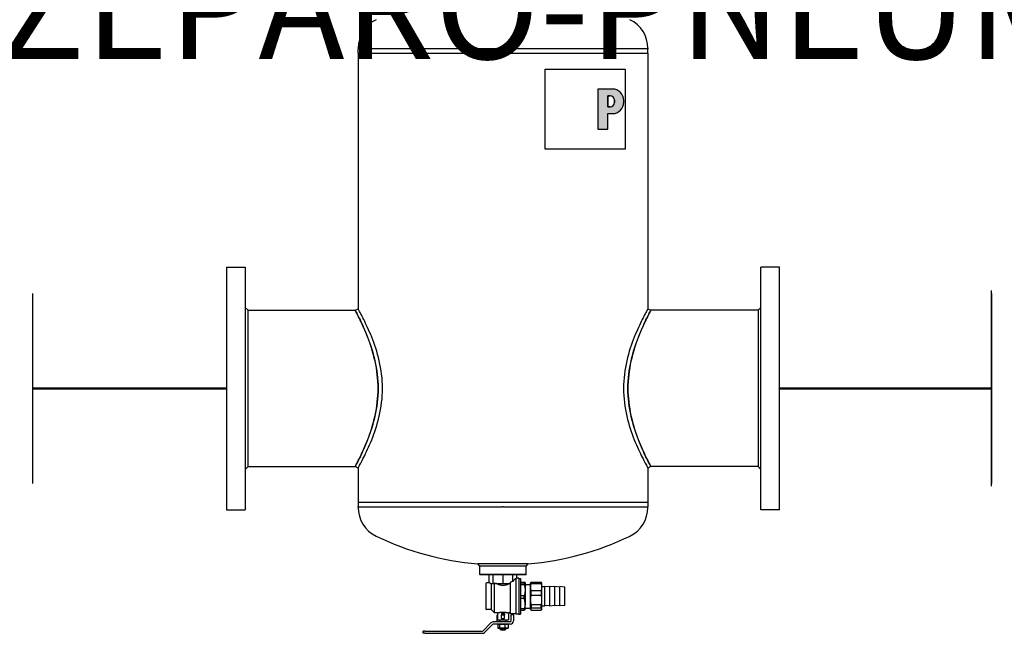
# Model space of a CAD drawing. Units: millimetres. Extents: x -17627499 to 15207, y 19502 to 57101224.
# Drawn here: x 4387 to 4765, y 25368 to 25604 of the extents above; entities that cross this region are included whole.
import ezdxf

# ---------------------------------------------------------------- set-up
doc = ezdxf.new("R2010")
doc.units = ezdxf.units.MM
doc.linetypes.add('DASHDOT', pattern=[1, 0.5, -0.25, 0, -0.25])
doc.layers.add('2DH_PLS_Z', color=240, linetype='Continuous', lineweight=50)
doc.layers.add('2DR_PLS_SYGN', color=146, linetype='DASHDOT', lineweight=18)
doc.layers.add('2DH_SYM', color=41, linetype='Continuous')
doc.styles.add('CP_TXT', font='ROMANS.SHX')

msp = doc.modelspace()

# ---------------------------------------------------------------- hatches: boundary and pattern name
at = {"layer": '2DH_SYM'}
h = msp.add_hatch(color=256, dxfattribs=at)
edge = h.paths.add_edge_path(flags=16)
edge.add_line((4613.74, 25575.14), (4612.87, 25575.14))
edge.add_line((4612.87, 25575.14), (4612.87, 25570.85))
edge.add_line((4612.87, 25570.85), (4613.74, 25570.85))
edge.add_arc((4613.74, 25572.5), 1.65, 270, 360)
edge.add_line((4615.38, 25572.5), (4615.38, 25573.49))
edge.add_arc((4613.74, 25573.49), 1.65, 0, 90)
edge = h.paths.add_edge_path()
edge.add_line((4609.03, 25577.71), (4609.03, 25562.27))
edge.add_line((4609.03, 25562.27), (4612.87, 25562.27))
edge.add_line((4612.87, 25562.27), (4612.87, 25568.28))
edge.add_line((4612.87, 25568.28), (4614.6, 25568.28))
edge.add_arc((4614.6, 25572.67), 4.39, 270, 360)
edge.add_line((4618.99, 25572.67), (4618.99, 25573.32))
edge.add_arc((4614.6, 25573.32), 4.39, 0, 90)
edge.add_line((4614.6, 25577.71), (4609.03, 25577.71))

# ---------------------------------------------------------------- linework, layer by layer
at = {"layer": '2DH_PLS_Z'}
for points in [[(4391.55, 25462.57), (4466.17, 25462.57)], [(4678.83, 25462.57), (4678.83, 25462.57), (4678.83, 25462.57), (4678.83, 25462.57), (4760.37, 25462.57)]]:
    msp.add_lwpolyline(points, dxfattribs=at)
at = {"layer": '2DH_SYM'}
for p, q in [((4516.74, 25593.42), (4516.74, 25593.18)), ((4572.35, 25593.18), (4516.74, 25593.18)), ((4516.74, 25591.53), (4516.74, 25593.18)), ((4516.74, 25591.53), (4572.35, 25591.53)), ((4516.74, 25591.53), (4516.74, 25493.22)), ((4516.74, 25591.53), (4572.35, 25591.53)), ((4572.35, 25593.18), (4572.36, 25593.18)), ((4572.36, 25591.53), (4572.35, 25591.53)), ((4572.36, 25591.53), (4572.35, 25591.53)), ((4572.64, 25591.53), (4572.36, 25591.53)), ((4572.36, 25591.53), (4572.36, 25591.53)), ((4572.64, 25591.53), (4572.36, 25591.53)), ((4628.26, 25593.18), (4572.64, 25593.18)), ((4572.64, 25591.53), (4628.26, 25591.53)), ((4572.64, 25591.53), (4628.26, 25591.53)), ((4628.26, 25593.42), (4628.26, 25593.18)), ((4628.26, 25591.53), (4628.26, 25593.18)), ((4628.26, 25591.53), (4628.26, 25493.22)), ((4588.74, 25585.37), (4619.48, 25585.37)), ((4588.74, 25554.62), (4588.74, 25585.37)), ((4619.48, 25585.37), (4619.48, 25554.62)), ((4614.6, 25577.71), (4609.03, 25577.71)), ((4609.03, 25577.71), (4609.03, 25562.27)), ((4609.03, 25577.71), (4609.03, 25562.27)), ((4614.6, 25577.71), (4609.03, 25577.71)), ((4613.74, 25575.14), (4612.87, 25575.14)), ((4612.87, 25575.14), (4612.87, 25570.85)), ((4612.87, 25570.85), (4612.87, 25575.14)), ((4612.87, 25575.14), (4613.74, 25575.14)), ((4615.38, 25572.5), (4615.38, 25573.49)), ((4615.38, 25573.49), (4615.38, 25572.5)), ((4618.99, 25572.67), (4618.99, 25573.32)), ((4618.99, 25572.67), (4618.99, 25573.32)), ((4612.87, 25570.85), (4613.74, 25570.85)), ((4613.74, 25570.85), (4612.87, 25570.85)), ((4612.87, 25568.28), (4614.6, 25568.28)), ((4612.87, 25568.28), (4614.6, 25568.28)), ((4612.87, 25562.27), (4612.87, 25568.28)), ((4612.87, 25562.27), (4612.87, 25568.28)), ((4609.03, 25562.27), (4612.87, 25562.27)), ((4609.03, 25562.27), (4612.87, 25562.27)), ((4619.48, 25554.62), (4588.74, 25554.62)), ((4466.17, 25509.21), (4466.17, 25415.92)), ((4466.17, 25509.21), (4473.3, 25509.21)), ((4473.3, 25509.21), (4473.3, 25415.92)), ((4671.7, 25415.92), (4671.7, 25509.21)), ((4678.83, 25509.21), (4671.7, 25509.21)), ((4678.83, 25415.92), (4678.83, 25509.21)), ((4474.4, 25492.63), (4473.3, 25493.72)), ((4474.4, 25492.63), (4515.64, 25492.63)), ((4474.4, 25432.51), (4474.4, 25492.63)), ((4515.64, 25492.63), (4516.74, 25493.22)), ((4628.26, 25493.22), (4629.36, 25492.63)), ((4670.6, 25492.63), (4629.36, 25492.63)), ((4670.6, 25492.63), (4671.7, 25493.72)), ((4670.6, 25492.63), (4670.6, 25432.51)), ((4474.4, 25432.51), (4473.3, 25431.41)), ((4474.4, 25432.51), (4515.64, 25432.51)), ((4516.74, 25431.91), (4515.64, 25432.51)), ((4516.74, 25431.91), (4516.74, 25418.66)), ((4629.36, 25432.51), (4628.26, 25431.91)), ((4628.26, 25431.91), (4628.26, 25418.66)), ((4670.6, 25432.51), (4629.36, 25432.51)), ((4670.6, 25432.51), (4671.7, 25431.41)), ((4572.35, 25418.66), (4516.74, 25418.66)), ((4572.35, 25418.66), (4516.74, 25418.66)), ((4516.74, 25418.66), (4516.74, 25417.02)), ((4516.74, 25416.78), (4516.74, 25417.02)), ((4516.74, 25417.02), (4572.35, 25417.02)), ((4572.35, 25418.66), (4572.36, 25418.66)), ((4572.35, 25418.66), (4572.36, 25418.66)), ((4572.36, 25417.02), (4572.35, 25417.02)), ((4572.64, 25418.66), (4572.36, 25418.66)), ((4572.36, 25418.66), (4572.36, 25418.66)), ((4572.64, 25418.66), (4572.36, 25418.66)), ((4628.26, 25418.66), (4572.64, 25418.66)), ((4628.26, 25418.66), (4572.64, 25418.66)), ((4572.64, 25417.02), (4628.26, 25417.02)), ((4628.26, 25418.66), (4628.26, 25417.02)), ((4628.26, 25416.78), (4628.26, 25417.02)), ((4466.17, 25415.92), (4473.3, 25415.92)), ((4678.83, 25415.92), (4671.7, 25415.92)), ((4582.24, 25395.06), (4562.76, 25395.06)), ((4563.58, 25394.17), (4562.76, 25395.06)), ((4563.58, 25391.01), (4563.58, 25394.17)), ((4581.42, 25394.17), (4563.58, 25394.17)), ((4581.42, 25394.17), (4582.24, 25395.06)), ((4581.42, 25391.01), (4581.42, 25394.17)), ((4581.42, 25391.01), (4563.58, 25391.01)), ((4563.72, 25390.87), (4563.58, 25391.01)), ((4581.28, 25390.87), (4563.72, 25390.87)), ((4567.15, 25387.79), (4567.15, 25390.87)), ((4568.72, 25387.58), (4568.72, 25390.87)), ((4572.5, 25387.58), (4572.5, 25390.87)), ((4576.28, 25388.28), (4576.28, 25390.87)), ((4577.85, 25389.57), (4577.85, 25390.87)), ((4581.28, 25390.87), (4581.42, 25391.01)), ((4565.91, 25387.51), (4565.91, 25377.77)), ((4567.15, 25387.79), (4566.19, 25387.79)), ((4567.75, 25387.58), (4567.94, 25387.58)), ((4567.9, 25387.46), (4567.78, 25387.58)), ((4567.9, 25387.46), (4567.9, 25377.5)), ((4567.94, 25387.58), (4568.72, 25387.58)), ((4568.72, 25387.58), (4569.07, 25387.58)), ((4569.21, 25387.71), (4569.07, 25387.58)), ((4569.21, 25376.19), (4569.21, 25387.71)), ((4569.6, 25387.58), (4570.61, 25387.58)), ((4570.61, 25387.58), (4572.5, 25387.58)), ((4572.5, 25387.58), (4574.39, 25387.58)), ((4574.39, 25387.58), (4575.24, 25387.58)), ((4575.24, 25387.97), (4575.24, 25375.85)), ((4577.58, 25375.71), (4577.58, 25389.54)), ((4578.54, 25389.57), (4577.85, 25389.57)), ((4578.54, 25389.57), (4578.54, 25375.71)), ((4578.54, 25389.5), (4579.25, 25389.5)), ((4579.25, 25389.5), (4579.25, 25375.78)), ((4579.25, 25387.98), (4580.69, 25387.98)), ((4580.69, 25387.72), (4579.25, 25387.72)), ((4579.25, 25387.19), (4580.69, 25387.19)), ((4580.69, 25387.72), (4580.69, 25387.19)), ((4581.01, 25387.85), (4581, 25387.86)), ((4581.01, 25387.85), (4581.01, 25387.85)), ((4581.01, 25387.85), (4581.01, 25385)), ((4581.01, 25387.2), (4583.06, 25387.2)), ((4583.06, 25387.58), (4583.23, 25387.87)), ((4583.06, 25377.7), (4583.06, 25387.58)), ((4583.34, 25388.02), (4587.18, 25388.02)), ((4583.34, 25387.52), (4583.34, 25388.02)), ((4583.34, 25387.52), (4587.18, 25387.52)), ((4587.18, 25388.02), (4587.18, 25387.52)), ((4587.45, 25387.58), (4587.29, 25387.87)), ((4587.45, 25377.7), (4587.45, 25387.58)), ((4587.45, 25386.39), (4588.55, 25386.39)), ((4588.55, 25378.9), (4588.55, 25386.39)), ((4590.47, 25386.22), (4588.55, 25386.39)), ((4590.47, 25378.87), (4590.47, 25386.41)), ((4592.39, 25386.25), (4590.47, 25386.41)), ((4592.39, 25378.94), (4592.39, 25386.34)), ((4594.31, 25386.18), (4592.39, 25386.34)), ((4594.31, 25378.94), (4594.31, 25386.34)), ((4596.24, 25386.18), (4594.31, 25386.34)), ((4580.69, 25382.81), (4579.25, 25382.81)), ((4580.69, 25381.85), (4580.69, 25382.81)), ((4581.01, 25385), (4581.01, 25379.8)), ((4583.34, 25384.78), (4587.18, 25384.78)), ((4583.34, 25383.04), (4583.34, 25384.78)), ((4583.34, 25383.04), (4587.18, 25383.04)), ((4587.18, 25384.78), (4587.18, 25383.04)), ((4596.24, 25379.1), (4596.24, 25386.18)), ((4579.25, 25381.85), (4580.69, 25381.85)), ((4581.01, 25377.43), (4581.01, 25379.8)), ((4583.34, 25379.4), (4587.18, 25379.4)), ((4583.34, 25379.4), (4583.34, 25378.16)), ((4587.18, 25378.16), (4587.18, 25379.4)), ((4587.45, 25378.9), (4588.55, 25378.9)), ((4590.47, 25379.06), (4588.55, 25378.9)), ((4592.39, 25379.04), (4590.47, 25378.87)), ((4594.31, 25379.1), (4592.39, 25378.94)), ((4596.24, 25379.1), (4594.31, 25378.94)), ((4567.9, 25377.5), (4566.19, 25377.5)), ((4567.9, 25377.5), (4569.21, 25376.19)), ((4570.44, 25376.19), (4569.21, 25376.19)), ((4570.3, 25373.2), (4570.3, 25375.37)), ((4570.44, 25376.19), (4570.44, 25373.59)), ((4571.88, 25376.03), (4571.88, 25375.51)), ((4571.88, 25374.13), (4571.88, 25375.51)), ((4571.88, 25375.51), (4573.12, 25375.51)), ((4573.12, 25376.03), (4573.12, 25375.51)), ((4573.12, 25374.13), (4573.12, 25375.51)), ((4574.56, 25376.19), (4574.56, 25373.59)), ((4575.24, 25376.19), (4574.56, 25376.19)), ((4577.58, 25375.85), (4575.24, 25375.85)), ((4575.66, 25375.64), (4575.66, 25375.37)), ((4575.66, 25375.64), (4576.48, 25375.64)), ((4575.66, 25373.2), (4575.66, 25375.37)), ((4576.48, 25375.37), (4576.48, 25375.64)), ((4576.48, 25375.37), (4576.48, 25373.2)), ((4578.54, 25375.71), (4577.58, 25375.71)), ((4578.54, 25375.78), (4579.25, 25375.78)), ((4580.69, 25377.74), (4579.25, 25377.74)), ((4579.25, 25377.3), (4580.69, 25377.3)), ((4580.69, 25377.3), (4580.69, 25377.74)), ((4581.01, 25377.43), (4581, 25377.42)), ((4581.01, 25378.08), (4583.06, 25378.08)), ((4583.06, 25377.7), (4583.23, 25377.42)), ((4583.34, 25378.16), (4587.18, 25378.16)), ((4583.34, 25377.26), (4587.18, 25377.26)), ((4587.45, 25377.7), (4587.29, 25377.42)), ((4564.81, 25369.32), (4567.88, 25372.39)), ((4565.39, 25368.74), (4568.46, 25371.81)), ((4575.22, 25372.76), (4568.77, 25372.76)), ((4575.22, 25371.94), (4568.77, 25371.94)), ((4570.3, 25372.76), (4570.3, 25373.2)), ((4570.44, 25373.59), (4574.56, 25373.59)), ((4570.48, 25371.87), (4570.48, 25370.37)), ((4570.72, 25371.94), (4570.61, 25371.91)), ((4571.15, 25371.87), (4571.15, 25370.37)), ((4571.29, 25372.76), (4571.29, 25373.59)), ((4571.88, 25374.13), (4573.12, 25374.13)), ((4573.17, 25371.87), (4573.17, 25370.37)), ((4573.71, 25372.76), (4573.71, 25373.59)), ((4574.28, 25371.94), (4574.39, 25371.91)), ((4574.52, 25371.87), (4574.52, 25370.37)), ((4541.77, 25368.37), (4541.77, 25369.19)), ((4542.45, 25369.19), (4541.77, 25369.19)), ((4542.45, 25368.37), (4541.77, 25368.37)), ((4542.45, 25369.19), (4564.5, 25369.19)), ((4542.45, 25368.37), (4564.5, 25368.37)), ((4570.72, 25370.29), (4570.61, 25370.32)), ((4570.72, 25370.29), (4570.81, 25370.29)), ((4572.16, 25370.29), (4570.81, 25370.29)), ((4571.43, 25370.02), (4571.43, 25370.29)), ((4571.82, 25370.02), (4571.43, 25370.02)), ((4571.71, 25369.74), (4571.43, 25370.02)), ((4571.71, 25369.74), (4573.29, 25369.74)), ((4571.82, 25370.02), (4571.82, 25370.29)), ((4573.84, 25370.29), (4572.16, 25370.29)), ((4573.18, 25370.29), (4573.18, 25370.02)), ((4573.18, 25370.02), (4573.57, 25370.02)), ((4573.29, 25369.74), (4573.57, 25370.02)), ((4573.57, 25370.02), (4573.57, 25370.29)), ((4574.28, 25370.29), (4573.84, 25370.29)), ((4574.28, 25370.29), (4574.39, 25370.32))]:
    msp.add_line(p, q, dxfattribs=at)
for points in [[(4572.36, 25593.18), (4572.37, 25593.17), (4572.38, 25593.17), (4572.39, 25593.16), (4572.41, 25593.16), (4572.42, 25593.16), (4572.43, 25593.16), (4572.44, 25593.16), (4572.45, 25593.16), (4572.47, 25593.16), (4572.48, 25593.16), (4572.49, 25593.16), (4572.5, 25593.16), (4572.51, 25593.16), (4572.52, 25593.16), (4572.54, 25593.16), (4572.55, 25593.16), (4572.56, 25593.16), (4572.57, 25593.16), (4572.58, 25593.16), (4572.6, 25593.16), (4572.61, 25593.16), (4572.62, 25593.17), (4572.63, 25593.17), (4572.64, 25593.18)], [(4760.37, 25424.95), (4760.37, 25500.19)], [(4391.55, 25499.08), (4391.55, 25426.05)], [(4760.37, 25499.08), (4760.37, 25426.05)], [(4515.64, 25492.63), (4515.66, 25492.6), (4515.71, 25492.5), (4515.79, 25492.34), (4515.91, 25492.12), (4516.06, 25491.85), (4516.23, 25491.51), (4516.43, 25491.11), (4516.66, 25490.66), (4516.92, 25490.15), (4517.2, 25489.58), (4517.5, 25488.96), (4517.82, 25488.29), (4518.16, 25487.57), (4518.52, 25486.81), (4518.88, 25486), (4519.25, 25485.14), (4519.64, 25484.24), (4520.02, 25483.3), (4520.41, 25482.32), (4520.79, 25481.31), (4521.18, 25480.25), (4521.55, 25479.16), (4521.92, 25478.04), (4522.27, 25476.88), (4522.61, 25475.69), (4522.93, 25474.47), (4523.22, 25473.22), (4523.49, 25471.95), (4523.74, 25470.65), (4523.94, 25469.34), (4524.12, 25468.01), (4524.26, 25466.67), (4524.36, 25465.31), (4524.42, 25463.94), (4524.44, 25462.57)], [(4524.44, 25462.57), (4524.42, 25463.87), (4524.37, 25465.18), (4524.27, 25466.5), (4524.14, 25467.81), (4523.98, 25469.13), (4523.77, 25470.43), (4523.54, 25471.72), (4523.27, 25473), (4522.98, 25474.25), (4522.67, 25475.48), (4522.33, 25476.69), (4521.98, 25477.86), (4521.61, 25478.99), (4521.24, 25480.09), (4520.86, 25481.14), (4520.48, 25482.15), (4520.1, 25483.11), (4519.72, 25484.03), (4519.35, 25484.92), (4518.98, 25485.77), (4518.61, 25486.6), (4518.25, 25487.39), (4517.9, 25488.13), (4517.57, 25488.82), (4517.26, 25489.47), (4516.96, 25490.06), (4516.69, 25490.6), (4516.45, 25491.07), (4516.24, 25491.49), (4516.06, 25491.84), (4515.91, 25492.12), (4515.79, 25492.34), (4515.71, 25492.5), (4515.66, 25492.6), (4515.64, 25492.63)], [(4526.14, 25462.57), (4526.12, 25463.94), (4526.06, 25465.31), (4525.95, 25466.67), (4525.81, 25468.02), (4525.62, 25469.35), (4525.41, 25470.66), (4525.16, 25471.95), (4524.89, 25473.21), (4524.58, 25474.45), (4524.26, 25475.66), (4523.92, 25476.85), (4523.55, 25478), (4523.18, 25479.12), (4522.79, 25480.21), (4522.4, 25481.27), (4522, 25482.29), (4521.6, 25483.27), (4521.2, 25484.22), (4520.81, 25485.13), (4520.41, 25486), (4520.03, 25486.82), (4519.66, 25487.6), (4519.3, 25488.34), (4518.96, 25489.03), (4518.63, 25489.68), (4518.33, 25490.27), (4518.04, 25490.82), (4517.78, 25491.31), (4517.55, 25491.75), (4517.34, 25492.14), (4517.16, 25492.46), (4517.01, 25492.73), (4516.89, 25492.95), (4516.81, 25493.1), (4516.76, 25493.19), (4516.74, 25493.22)], [(4628.26, 25493.22), (4628.24, 25493.19), (4628.19, 25493.1), (4628.11, 25492.95), (4627.99, 25492.74), (4627.84, 25492.47), (4627.66, 25492.14), (4627.46, 25491.75), (4627.22, 25491.31), (4626.96, 25490.82), (4626.68, 25490.28), (4626.37, 25489.68), (4626.04, 25489.04), (4625.7, 25488.35), (4625.34, 25487.61), (4624.97, 25486.82), (4624.59, 25486), (4624.19, 25485.13), (4623.8, 25484.22), (4623.4, 25483.28), (4623, 25482.29), (4622.6, 25481.27), (4622.21, 25480.22), (4621.82, 25479.13), (4621.45, 25478.01), (4621.09, 25476.85), (4620.74, 25475.67), (4620.42, 25474.45), (4620.11, 25473.21), (4619.84, 25471.94), (4619.59, 25470.65), (4619.37, 25469.34), (4619.19, 25468.01), (4619.05, 25466.67), (4618.94, 25465.31), (4618.88, 25463.94), (4618.86, 25462.57)], [(4620.56, 25462.57), (4620.58, 25463.93), (4620.64, 25465.29), (4620.74, 25466.64), (4620.88, 25467.99), (4621.05, 25469.33), (4621.26, 25470.65), (4621.51, 25471.95), (4621.78, 25473.22), (4622.07, 25474.47), (4622.39, 25475.69), (4622.73, 25476.88), (4623.08, 25478.03), (4623.45, 25479.16), (4623.82, 25480.25), (4624.2, 25481.31), (4624.59, 25482.32), (4624.98, 25483.3), (4625.37, 25484.25), (4625.75, 25485.14), (4626.12, 25486), (4626.49, 25486.81), (4626.84, 25487.58), (4627.18, 25488.3), (4627.5, 25488.97), (4627.8, 25489.58), (4628.08, 25490.15), (4628.34, 25490.66), (4628.57, 25491.11), (4628.77, 25491.51), (4628.95, 25491.85), (4629.09, 25492.13), (4629.21, 25492.35), (4629.29, 25492.5), (4629.34, 25492.6), (4629.36, 25492.63)], [(4629.36, 25492.63), (4629.34, 25492.6), (4629.29, 25492.5), (4629.21, 25492.34), (4629.09, 25492.12), (4628.94, 25491.84), (4628.76, 25491.49), (4628.55, 25491.07), (4628.31, 25490.6), (4628.04, 25490.06), (4627.74, 25489.47), (4627.43, 25488.82), (4627.1, 25488.13), (4626.75, 25487.39), (4626.39, 25486.6), (4626.02, 25485.77), (4625.65, 25484.92), (4625.28, 25484.03), (4624.9, 25483.11), (4624.52, 25482.15), (4624.14, 25481.14), (4623.76, 25480.09), (4623.39, 25478.99), (4623.02, 25477.86), (4622.67, 25476.69), (4622.33, 25475.48), (4622.02, 25474.25), (4621.73, 25473), (4621.46, 25471.72), (4621.23, 25470.43), (4621.02, 25469.13), (4620.86, 25467.81), (4620.73, 25466.5), (4620.63, 25465.18), (4620.58, 25463.87), (4620.56, 25462.57)], [(4524.44, 25462.57), (4524.42, 25461.19), (4524.36, 25459.82), (4524.26, 25458.46), (4524.12, 25457.11), (4523.94, 25455.78), (4523.73, 25454.46), (4523.49, 25453.16), (4523.22, 25451.89), (4522.92, 25450.65), (4522.61, 25449.43), (4522.27, 25448.24), (4521.92, 25447.08), (4521.55, 25445.96), (4521.17, 25444.87), (4520.79, 25443.81), (4520.4, 25442.79), (4520.02, 25441.82), (4519.63, 25440.88), (4519.25, 25439.98), (4518.87, 25439.12), (4518.51, 25438.31), (4518.16, 25437.55), (4517.82, 25436.83), (4517.5, 25436.17), (4517.2, 25435.55), (4516.92, 25434.98), (4516.66, 25434.47), (4516.43, 25434.02), (4516.23, 25433.62), (4516.05, 25433.28), (4515.91, 25433), (4515.79, 25432.79), (4515.71, 25432.63), (4515.66, 25432.54), (4515.64, 25432.51)], [(4515.64, 25432.51), (4515.66, 25432.54), (4515.71, 25432.63), (4515.79, 25432.79), (4515.91, 25433.01), (4516.06, 25433.3), (4516.24, 25433.65), (4516.45, 25434.06), (4516.69, 25434.54), (4516.96, 25435.07), (4517.26, 25435.66), (4517.57, 25436.31), (4517.9, 25437), (4518.25, 25437.75), (4518.61, 25438.53), (4518.98, 25439.36), (4519.35, 25440.22), (4519.72, 25441.11), (4520.1, 25442.02), (4520.48, 25442.98), (4520.86, 25443.99), (4521.24, 25445.05), (4521.61, 25446.14), (4521.98, 25447.28), (4522.33, 25448.45), (4522.67, 25449.65), (4522.98, 25450.88), (4523.27, 25452.13), (4523.54, 25453.41), (4523.77, 25454.7), (4523.98, 25456.01), (4524.14, 25457.32), (4524.27, 25458.64), (4524.37, 25459.95), (4524.42, 25461.26), (4524.44, 25462.57)], [(4516.74, 25431.91), (4516.76, 25431.94), (4516.81, 25432.03), (4516.89, 25432.19), (4517.01, 25432.4), (4517.16, 25432.67), (4517.34, 25433), (4517.55, 25433.38), (4517.78, 25433.82), (4518.04, 25434.31), (4518.33, 25434.86), (4518.63, 25435.45), (4518.96, 25436.1), (4519.3, 25436.79), (4519.66, 25437.53), (4520.03, 25438.31), (4520.41, 25439.14), (4520.81, 25440), (4521.2, 25440.91), (4521.6, 25441.86), (4522, 25442.84), (4522.4, 25443.86), (4522.79, 25444.92), (4523.18, 25446.01), (4523.55, 25447.13), (4523.91, 25448.28), (4524.26, 25449.47), (4524.58, 25450.68), (4524.89, 25451.92), (4525.16, 25453.18), (4525.41, 25454.48), (4525.63, 25455.79), (4525.81, 25457.12), (4525.95, 25458.46), (4526.06, 25459.82), (4526.12, 25461.19), (4526.14, 25462.57)], [(4618.86, 25462.57), (4618.88, 25461.19), (4618.94, 25459.82), (4619.05, 25458.46), (4619.19, 25457.12), (4619.37, 25455.79), (4619.59, 25454.47), (4619.84, 25453.18), (4620.12, 25451.92), (4620.42, 25450.67), (4620.74, 25449.46), (4621.09, 25448.28), (4621.45, 25447.12), (4621.82, 25446), (4622.21, 25444.91), (4622.6, 25443.86), (4623, 25442.84), (4623.4, 25441.85), (4623.8, 25440.91), (4624.2, 25440), (4624.59, 25439.13), (4624.97, 25438.31), (4625.34, 25437.52), (4625.7, 25436.79), (4626.04, 25436.1), (4626.37, 25435.45), (4626.67, 25434.86), (4626.96, 25434.31), (4627.22, 25433.82), (4627.45, 25433.38), (4627.66, 25433), (4627.84, 25432.67), (4627.99, 25432.4), (4628.11, 25432.19), (4628.19, 25432.03), (4628.24, 25431.94), (4628.26, 25431.91)], [(4629.36, 25432.51), (4629.34, 25432.54), (4629.29, 25432.63), (4629.21, 25432.79), (4629.09, 25433.01), (4628.95, 25433.28), (4628.77, 25433.62), (4628.57, 25434.02), (4628.34, 25434.48), (4628.08, 25434.99), (4627.8, 25435.55), (4627.5, 25436.17), (4627.18, 25436.84), (4626.84, 25437.55), (4626.49, 25438.32), (4626.12, 25439.13), (4625.75, 25439.98), (4625.37, 25440.88), (4624.98, 25441.82), (4624.59, 25442.8), (4624.21, 25443.82), (4623.82, 25444.87), (4623.45, 25445.97), (4623.08, 25447.09), (4622.73, 25448.25), (4622.39, 25449.44), (4622.07, 25450.66), (4621.78, 25451.9), (4621.51, 25453.17), (4621.27, 25454.46), (4621.06, 25455.78), (4620.88, 25457.11), (4620.74, 25458.46), (4620.64, 25459.83), (4620.58, 25461.2), (4620.56, 25462.57)], [(4620.56, 25462.57), (4620.58, 25461.26), (4620.63, 25459.95), (4620.73, 25458.64), (4620.86, 25457.32), (4621.02, 25456.01), (4621.23, 25454.7), (4621.46, 25453.41), (4621.73, 25452.13), (4622.02, 25450.88), (4622.33, 25449.65), (4622.67, 25448.45), (4623.02, 25447.28), (4623.39, 25446.14), (4623.76, 25445.05), (4624.14, 25443.99), (4624.52, 25442.98), (4624.9, 25442.02), (4625.28, 25441.11), (4625.65, 25440.22), (4626.02, 25439.36), (4626.39, 25438.53), (4626.75, 25437.75), (4627.1, 25437), (4627.43, 25436.31), (4627.74, 25435.66), (4628.04, 25435.07), (4628.31, 25434.54), (4628.55, 25434.06), (4628.76, 25433.65), (4628.94, 25433.3), (4629.09, 25433.01), (4629.21, 25432.79), (4629.29, 25432.63), (4629.34, 25432.54), (4629.36, 25432.51)], [(4572.64, 25417.02), (4572.63, 25417.03), (4572.62, 25417.03), (4572.61, 25417.03), (4572.6, 25417.03), (4572.58, 25417.04), (4572.57, 25417.04), (4572.56, 25417.04), (4572.55, 25417.04), (4572.54, 25417.04), (4572.52, 25417.04), (4572.51, 25417.04), (4572.5, 25417.04), (4572.49, 25417.04), (4572.48, 25417.04), (4572.47, 25417.04), (4572.45, 25417.04), (4572.44, 25417.04), (4572.43, 25417.04), (4572.42, 25417.04), (4572.41, 25417.03), (4572.39, 25417.03), (4572.38, 25417.03), (4572.37, 25417.03), (4572.36, 25417.02)], [(4567.9, 25387.46), (4567.92, 25387.46), (4567.94, 25387.46), (4567.96, 25387.46), (4567.98, 25387.47), (4568, 25387.47), (4568.02, 25387.47), (4568.04, 25387.48), (4568.06, 25387.48), (4568.09, 25387.48), (4568.11, 25387.49), (4568.13, 25387.49), (4568.15, 25387.5), (4568.17, 25387.5), (4568.2, 25387.51), (4568.22, 25387.51), (4568.24, 25387.52), (4568.27, 25387.53), (4568.29, 25387.53), (4568.32, 25387.54), (4568.34, 25387.55), (4568.37, 25387.55), (4568.4, 25387.56), (4568.42, 25387.57), (4568.45, 25387.58)], [(4575.19, 25387.58), (4574.99, 25387.48), (4574.79, 25387.37), (4574.58, 25387.28), (4574.36, 25387.19), (4574.14, 25387.1), (4573.92, 25387.02), (4573.69, 25386.95), (4573.45, 25386.89), (4573.22, 25386.85), (4572.98, 25386.81), (4572.74, 25386.79), (4572.5, 25386.79), (4572.26, 25386.79), (4572.02, 25386.81), (4571.78, 25386.85), (4571.55, 25386.89), (4571.31, 25386.95), (4571.08, 25387.02), (4570.86, 25387.1), (4570.64, 25387.19), (4570.42, 25387.28), (4570.21, 25387.37), (4570.01, 25387.48), (4569.81, 25387.58)], [(4581.01, 25387.85), (4581.01, 25387.85), (4581, 25387.86), (4581, 25387.86), (4581, 25387.87), (4580.99, 25387.87), (4580.99, 25387.88), (4580.98, 25387.88), (4580.97, 25387.89), (4580.96, 25387.89), (4580.95, 25387.9), (4580.94, 25387.9), (4580.93, 25387.91), (4580.92, 25387.92), (4580.9, 25387.92), (4580.89, 25387.93), (4580.87, 25387.93), (4580.85, 25387.94), (4580.83, 25387.94), (4580.81, 25387.95), (4580.79, 25387.95), (4580.77, 25387.96), (4580.74, 25387.97), (4580.72, 25387.97), (4580.69, 25387.98)], [(4580.69, 25387.72), (4580.72, 25387.72), (4580.74, 25387.73), (4580.77, 25387.73), (4580.79, 25387.74), (4580.81, 25387.74), (4580.83, 25387.75), (4580.85, 25387.76), (4580.87, 25387.76), (4580.89, 25387.77), (4580.9, 25387.77), (4580.92, 25387.78), (4580.93, 25387.78), (4580.94, 25387.79), (4580.95, 25387.79), (4580.96, 25387.8), (4580.97, 25387.8), (4580.98, 25387.81), (4580.99, 25387.82), (4580.99, 25387.82), (4581, 25387.83), (4581, 25387.83), (4581, 25387.84), (4581.01, 25387.84), (4581.01, 25387.85)], [(4580.69, 25387.19), (4580.72, 25387.09), (4580.74, 25386.99), (4580.77, 25386.89), (4580.79, 25386.8), (4580.81, 25386.7), (4580.83, 25386.61), (4580.85, 25386.51), (4580.87, 25386.42), (4580.89, 25386.33), (4580.9, 25386.24), (4580.92, 25386.14), (4580.93, 25386.05), (4580.94, 25385.96), (4580.95, 25385.88), (4580.96, 25385.79), (4580.97, 25385.7), (4580.98, 25385.61), (4580.99, 25385.52), (4580.99, 25385.44), (4581, 25385.35), (4581, 25385.26), (4581, 25385.17), (4581.01, 25385.09), (4581.01, 25385)], [(4583.34, 25384.78), (4583.31, 25384.9), (4583.28, 25385.02), (4583.25, 25385.13), (4583.23, 25385.25), (4583.21, 25385.37), (4583.19, 25385.48), (4583.18, 25385.59), (4583.17, 25385.7), (4583.16, 25385.82), (4583.15, 25385.93), (4583.14, 25386.04), (4583.14, 25386.15), (4583.14, 25386.26), (4583.15, 25386.37), (4583.16, 25386.48), (4583.17, 25386.59), (4583.18, 25386.7), (4583.19, 25386.82), (4583.21, 25386.93), (4583.23, 25387.05), (4583.25, 25387.16), (4583.28, 25387.28), (4583.31, 25387.4), (4583.34, 25387.52)], [(4583.34, 25388.02), (4583.34, 25388.02), (4583.33, 25388.01), (4583.32, 25388), (4583.32, 25388), (4583.31, 25387.99), (4583.31, 25387.98), (4583.3, 25387.98), (4583.3, 25387.97), (4583.29, 25387.96), (4583.29, 25387.96), (4583.28, 25387.95), (4583.28, 25387.94), (4583.27, 25387.94), (4583.27, 25387.93), (4583.27, 25387.92), (4583.26, 25387.92), (4583.26, 25387.91), (4583.25, 25387.9), (4583.25, 25387.9), (4583.24, 25387.89), (4583.24, 25387.88), (4583.24, 25387.88), (4583.23, 25387.87), (4583.23, 25387.87)], [(4587.29, 25387.87), (4587.29, 25387.87), (4587.28, 25387.88), (4587.28, 25387.88), (4587.27, 25387.89), (4587.27, 25387.9), (4587.27, 25387.9), (4587.26, 25387.91), (4587.26, 25387.92), (4587.25, 25387.92), (4587.25, 25387.93), (4587.24, 25387.94), (4587.24, 25387.94), (4587.24, 25387.95), (4587.23, 25387.96), (4587.23, 25387.96), (4587.22, 25387.97), (4587.22, 25387.98), (4587.21, 25387.98), (4587.21, 25387.99), (4587.2, 25388), (4587.19, 25388), (4587.19, 25388.01), (4587.18, 25388.02), (4587.18, 25388.02)], [(4587.18, 25387.52), (4587.21, 25387.4), (4587.24, 25387.28), (4587.27, 25387.16), (4587.29, 25387.05), (4587.31, 25386.93), (4587.33, 25386.82), (4587.34, 25386.7), (4587.35, 25386.59), (4587.36, 25386.48), (4587.37, 25386.37), (4587.37, 25386.26), (4587.38, 25386.15), (4587.37, 25386.04), (4587.37, 25385.93), (4587.36, 25385.82), (4587.35, 25385.7), (4587.34, 25385.59), (4587.33, 25385.48), (4587.31, 25385.37), (4587.29, 25385.25), (4587.27, 25385.13), (4587.24, 25385.02), (4587.21, 25384.9), (4587.18, 25384.78)], [(4581.01, 25385), (4581.01, 25384.92), (4581, 25384.83), (4581, 25384.74), (4581, 25384.65), (4580.99, 25384.57), (4580.99, 25384.48), (4580.98, 25384.39), (4580.97, 25384.3), (4580.96, 25384.22), (4580.95, 25384.13), (4580.94, 25384.04), (4580.93, 25383.95), (4580.92, 25383.86), (4580.9, 25383.77), (4580.89, 25383.68), (4580.87, 25383.58), (4580.85, 25383.49), (4580.83, 25383.4), (4580.81, 25383.3), (4580.79, 25383.21), (4580.77, 25383.11), (4580.74, 25383.01), (4580.72, 25382.91), (4580.69, 25382.81)], [(4583.34, 25379.4), (4583.31, 25379.56), (4583.28, 25379.71), (4583.25, 25379.87), (4583.23, 25380.02), (4583.21, 25380.18), (4583.19, 25380.33), (4583.18, 25380.48), (4583.17, 25380.63), (4583.16, 25380.78), (4583.15, 25380.92), (4583.14, 25381.07), (4583.14, 25381.22), (4583.14, 25381.36), (4583.15, 25381.51), (4583.16, 25381.66), (4583.17, 25381.81), (4583.18, 25381.95), (4583.19, 25382.1), (4583.21, 25382.26), (4583.23, 25382.41), (4583.25, 25382.56), (4583.28, 25382.72), (4583.31, 25382.88), (4583.34, 25383.04)], [(4587.18, 25383.04), (4587.21, 25382.88), (4587.24, 25382.72), (4587.27, 25382.56), (4587.29, 25382.41), (4587.31, 25382.26), (4587.33, 25382.1), (4587.34, 25381.95), (4587.35, 25381.81), (4587.36, 25381.66), (4587.37, 25381.51), (4587.37, 25381.36), (4587.38, 25381.22), (4587.37, 25381.07), (4587.37, 25380.92), (4587.36, 25380.78), (4587.35, 25380.63), (4587.34, 25380.48), (4587.33, 25380.33), (4587.31, 25380.18), (4587.29, 25380.02), (4587.27, 25379.87), (4587.24, 25379.71), (4587.21, 25379.56), (4587.18, 25379.4)], [(4581.01, 25379.8), (4581.01, 25379.88), (4581, 25379.96), (4581, 25380.04), (4581, 25380.12), (4580.99, 25380.2), (4580.99, 25380.29), (4580.98, 25380.37), (4580.97, 25380.45), (4580.96, 25380.53), (4580.95, 25380.62), (4580.94, 25380.7), (4580.93, 25380.78), (4580.92, 25380.87), (4580.9, 25380.96), (4580.89, 25381.04), (4580.87, 25381.13), (4580.85, 25381.22), (4580.83, 25381.3), (4580.81, 25381.39), (4580.79, 25381.48), (4580.77, 25381.57), (4580.74, 25381.67), (4580.72, 25381.76), (4580.69, 25381.85)], [(4581.01, 25379.8), (4581.01, 25379.71), (4581, 25379.63), (4581, 25379.55), (4581, 25379.47), (4580.99, 25379.39), (4580.99, 25379.31), (4580.98, 25379.22), (4580.97, 25379.14), (4580.96, 25379.06), (4580.95, 25378.97), (4580.94, 25378.89), (4580.93, 25378.81), (4580.92, 25378.72), (4580.9, 25378.64), (4580.89, 25378.55), (4580.87, 25378.46), (4580.85, 25378.38), (4580.83, 25378.29), (4580.81, 25378.2), (4580.79, 25378.11), (4580.77, 25378.02), (4580.74, 25377.93), (4580.72, 25377.83), (4580.69, 25377.74)], [(4570.44, 25376.19), (4570.46, 25376.2), (4570.51, 25376.21), (4570.6, 25376.24), (4570.72, 25376.28), (4570.87, 25376.32), (4571.05, 25376.36), (4571.24, 25376.4), (4571.47, 25376.44), (4571.71, 25376.48), (4571.97, 25376.51), (4572.24, 25376.52), (4572.5, 25376.53), (4572.76, 25376.52), (4573.03, 25376.51), (4573.29, 25376.48), (4573.53, 25376.44), (4573.76, 25376.4), (4573.96, 25376.36), (4574.13, 25376.32), (4574.28, 25376.28), (4574.4, 25376.24), (4574.49, 25376.21), (4574.54, 25376.2), (4574.56, 25376.19)], [(4581, 25377.42), (4581, 25377.41), (4581, 25377.41), (4580.99, 25377.41), (4580.98, 25377.4), (4580.98, 25377.4), (4580.97, 25377.39), (4580.96, 25377.39), (4580.95, 25377.38), (4580.94, 25377.38), (4580.93, 25377.37), (4580.92, 25377.37), (4580.91, 25377.36), (4580.9, 25377.36), (4580.88, 25377.35), (4580.87, 25377.35), (4580.85, 25377.34), (4580.84, 25377.34), (4580.82, 25377.33), (4580.8, 25377.33), (4580.78, 25377.32), (4580.76, 25377.32), (4580.74, 25377.31), (4580.71, 25377.31), (4580.69, 25377.3)], [(4583.34, 25378.16), (4583.31, 25378.12), (4583.28, 25378.08), (4583.25, 25378.04), (4583.23, 25378), (4583.21, 25377.97), (4583.19, 25377.93), (4583.18, 25377.89), (4583.17, 25377.85), (4583.16, 25377.82), (4583.15, 25377.78), (4583.14, 25377.75), (4583.14, 25377.71), (4583.14, 25377.67), (4583.15, 25377.64), (4583.16, 25377.6), (4583.17, 25377.56), (4583.18, 25377.53), (4583.19, 25377.49), (4583.21, 25377.45), (4583.23, 25377.41), (4583.25, 25377.38), (4583.28, 25377.34), (4583.31, 25377.3), (4583.34, 25377.26)], [(4587.18, 25377.26), (4587.21, 25377.3), (4587.24, 25377.34), (4587.27, 25377.38), (4587.29, 25377.41), (4587.31, 25377.45), (4587.33, 25377.49), (4587.34, 25377.53), (4587.35, 25377.56), (4587.36, 25377.6), (4587.37, 25377.64), (4587.37, 25377.67), (4587.38, 25377.71), (4587.37, 25377.75), (4587.37, 25377.78), (4587.36, 25377.82), (4587.35, 25377.85), (4587.34, 25377.89), (4587.33, 25377.93), (4587.31, 25377.97), (4587.29, 25378), (4587.27, 25378.04), (4587.24, 25378.08), (4587.21, 25378.12), (4587.18, 25378.16)], [(4570.48, 25371.87), (4570.49, 25371.87), (4570.51, 25371.88), (4570.53, 25371.88), (4570.54, 25371.89), (4570.56, 25371.89), (4570.57, 25371.9), (4570.59, 25371.9), (4570.6, 25371.91), (4570.61, 25371.91), (4570.63, 25371.92), (4570.64, 25371.92), (4570.65, 25371.92), (4570.67, 25371.92), (4570.68, 25371.93), (4570.7, 25371.93), (4570.71, 25371.93), (4570.72, 25371.93), (4570.73, 25371.93), (4570.75, 25371.94), (4570.76, 25371.94), (4570.77, 25371.94), (4570.79, 25371.94), (4570.8, 25371.94), (4570.81, 25371.94)], [(4570.81, 25371.94), (4570.83, 25371.94), (4570.84, 25371.94), (4570.85, 25371.94), (4570.86, 25371.94), (4570.88, 25371.94), (4570.89, 25371.93), (4570.9, 25371.93), (4570.92, 25371.93), (4570.93, 25371.93), (4570.94, 25371.93), (4570.96, 25371.92), (4570.97, 25371.92), (4570.98, 25371.92), (4571, 25371.92), (4571.01, 25371.91), (4571.03, 25371.91), (4571.04, 25371.9), (4571.05, 25371.9), (4571.07, 25371.89), (4571.08, 25371.89), (4571.1, 25371.88), (4571.11, 25371.88), (4571.13, 25371.87), (4571.15, 25371.87)], [(4571.15, 25371.87), (4571.19, 25371.87), (4571.24, 25371.88), (4571.29, 25371.88), (4571.33, 25371.89), (4571.38, 25371.89), (4571.42, 25371.9), (4571.47, 25371.9), (4571.51, 25371.91), (4571.55, 25371.91), (4571.6, 25371.92), (4571.64, 25371.92), (4571.68, 25371.92), (4571.72, 25371.92), (4571.76, 25371.93), (4571.8, 25371.93), (4571.84, 25371.93), (4571.88, 25371.93), (4571.92, 25371.93), (4571.96, 25371.94), (4572, 25371.94), (4572.04, 25371.94), (4572.08, 25371.94), (4572.12, 25371.94), (4572.16, 25371.94)], [(4572.16, 25371.94), (4572.2, 25371.94), (4572.23, 25371.94), (4572.27, 25371.94), (4572.31, 25371.94), (4572.35, 25371.94), (4572.39, 25371.93), (4572.43, 25371.93), (4572.47, 25371.93), (4572.51, 25371.93), (4572.55, 25371.93), (4572.59, 25371.92), (4572.63, 25371.92), (4572.68, 25371.92), (4572.72, 25371.92), (4572.76, 25371.91), (4572.8, 25371.91), (4572.85, 25371.9), (4572.89, 25371.9), (4572.93, 25371.89), (4572.98, 25371.89), (4573.03, 25371.88), (4573.07, 25371.88), (4573.12, 25371.87), (4573.17, 25371.87)], [(4573.84, 25371.94), (4573.82, 25371.94), (4573.79, 25371.94), (4573.77, 25371.94), (4573.74, 25371.94), (4573.71, 25371.94), (4573.69, 25371.93), (4573.66, 25371.93), (4573.63, 25371.93), (4573.61, 25371.93), (4573.58, 25371.93), (4573.55, 25371.92), (4573.52, 25371.92), (4573.5, 25371.92), (4573.47, 25371.92), (4573.44, 25371.91), (4573.41, 25371.91), (4573.38, 25371.9), (4573.35, 25371.9), (4573.32, 25371.89), (4573.29, 25371.89), (4573.26, 25371.88), (4573.23, 25371.88), (4573.2, 25371.87), (4573.17, 25371.87)], [(4573.84, 25371.94), (4573.87, 25371.94), (4573.9, 25371.94), (4573.92, 25371.94), (4573.95, 25371.94), (4573.98, 25371.94), (4574, 25371.93), (4574.03, 25371.93), (4574.06, 25371.93), (4574.08, 25371.93), (4574.11, 25371.93), (4574.14, 25371.92), (4574.16, 25371.92), (4574.19, 25371.92), (4574.22, 25371.92), (4574.25, 25371.91), (4574.28, 25371.91), (4574.31, 25371.9), (4574.34, 25371.9), (4574.36, 25371.89), (4574.4, 25371.89), (4574.43, 25371.88), (4574.46, 25371.88), (4574.49, 25371.87), (4574.52, 25371.87)], [(4574.52, 25371.87), (4574.51, 25371.87), (4574.51, 25371.87), (4574.5, 25371.87), (4574.5, 25371.87), (4574.49, 25371.88), (4574.49, 25371.88), (4574.48, 25371.88), (4574.47, 25371.88), (4574.47, 25371.89), (4574.46, 25371.89), (4574.46, 25371.89), (4574.45, 25371.89), (4574.45, 25371.89), (4574.44, 25371.9), (4574.43, 25371.9), (4574.43, 25371.9), (4574.42, 25371.9), (4574.42, 25371.9), (4574.41, 25371.9), (4574.41, 25371.91), (4574.4, 25371.91), (4574.4, 25371.91), (4574.39, 25371.91), (4574.39, 25371.91)], [(4570.48, 25370.37), (4570.49, 25370.36), (4570.51, 25370.35), (4570.53, 25370.35), (4570.54, 25370.34), (4570.56, 25370.34), (4570.57, 25370.33), (4570.59, 25370.33), (4570.6, 25370.32), (4570.61, 25370.32), (4570.63, 25370.32), (4570.64, 25370.31), (4570.65, 25370.31), (4570.67, 25370.31), (4570.68, 25370.3), (4570.7, 25370.3), (4570.71, 25370.3), (4570.72, 25370.3), (4570.73, 25370.3), (4570.75, 25370.3), (4570.76, 25370.29), (4570.77, 25370.29), (4570.79, 25370.29), (4570.8, 25370.29), (4570.81, 25370.29)], [(4570.81, 25370.29), (4570.83, 25370.29), (4570.84, 25370.29), (4570.85, 25370.29), (4570.86, 25370.29), (4570.88, 25370.3), (4570.89, 25370.3), (4570.9, 25370.3), (4570.92, 25370.3), (4570.93, 25370.3), (4570.94, 25370.3), (4570.96, 25370.31), (4570.97, 25370.31), (4570.98, 25370.31), (4571, 25370.32), (4571.01, 25370.32), (4571.03, 25370.32), (4571.04, 25370.33), (4571.05, 25370.33), (4571.07, 25370.34), (4571.08, 25370.34), (4571.1, 25370.35), (4571.11, 25370.35), (4571.13, 25370.36), (4571.15, 25370.37)], [(4571.15, 25370.37), (4571.19, 25370.36), (4571.24, 25370.35), (4571.29, 25370.35), (4571.33, 25370.34), (4571.38, 25370.34), (4571.42, 25370.33), (4571.47, 25370.33), (4571.51, 25370.32), (4571.55, 25370.32), (4571.6, 25370.32), (4571.64, 25370.31), (4571.68, 25370.31), (4571.72, 25370.31), (4571.76, 25370.3), (4571.8, 25370.3), (4571.84, 25370.3), (4571.88, 25370.3), (4571.92, 25370.3), (4571.96, 25370.3), (4572, 25370.29), (4572.04, 25370.29), (4572.08, 25370.29), (4572.12, 25370.29), (4572.16, 25370.29)], [(4573.18, 25370.02), (4573.11, 25369.97), (4573.04, 25369.94), (4572.98, 25369.9), (4572.92, 25369.87), (4572.86, 25369.85), (4572.81, 25369.83), (4572.75, 25369.81), (4572.7, 25369.8), (4572.65, 25369.79), (4572.6, 25369.78), (4572.55, 25369.77), (4572.5, 25369.77), (4572.45, 25369.77), (4572.4, 25369.78), (4572.35, 25369.79), (4572.3, 25369.8), (4572.25, 25369.81), (4572.19, 25369.83), (4572.14, 25369.85), (4572.08, 25369.87), (4572.02, 25369.9), (4571.96, 25369.94), (4571.89, 25369.97), (4571.82, 25370.02)], [(4573.17, 25370.37), (4573.12, 25370.36), (4573.07, 25370.35), (4573.03, 25370.35), (4572.98, 25370.34), (4572.93, 25370.34), (4572.89, 25370.33), (4572.85, 25370.33), (4572.8, 25370.32), (4572.76, 25370.32), (4572.72, 25370.32), (4572.68, 25370.31), (4572.63, 25370.31), (4572.59, 25370.31), (4572.55, 25370.3), (4572.51, 25370.3), (4572.47, 25370.3), (4572.43, 25370.3), (4572.39, 25370.3), (4572.35, 25370.3), (4572.31, 25370.29), (4572.27, 25370.29), (4572.23, 25370.29), (4572.2, 25370.29), (4572.16, 25370.29)], [(4573.17, 25370.37), (4573.2, 25370.36), (4573.23, 25370.35), (4573.26, 25370.35), (4573.29, 25370.34), (4573.32, 25370.34), (4573.35, 25370.33), (4573.38, 25370.33), (4573.41, 25370.32), (4573.44, 25370.32), (4573.47, 25370.32), (4573.5, 25370.31), (4573.52, 25370.31), (4573.55, 25370.31), (4573.58, 25370.3), (4573.61, 25370.3), (4573.63, 25370.3), (4573.66, 25370.3), (4573.69, 25370.3), (4573.71, 25370.3), (4573.74, 25370.29), (4573.77, 25370.29), (4573.79, 25370.29), (4573.82, 25370.29), (4573.84, 25370.29)], [(4573.84, 25370.29), (4573.87, 25370.29), (4573.9, 25370.29), (4573.92, 25370.29), (4573.95, 25370.29), (4573.98, 25370.3), (4574, 25370.3), (4574.03, 25370.3), (4574.06, 25370.3), (4574.08, 25370.3), (4574.11, 25370.3), (4574.14, 25370.31), (4574.16, 25370.31), (4574.19, 25370.31), (4574.22, 25370.32), (4574.25, 25370.32), (4574.28, 25370.32), (4574.31, 25370.33), (4574.34, 25370.33), (4574.36, 25370.34), (4574.4, 25370.34), (4574.43, 25370.35), (4574.46, 25370.35), (4574.49, 25370.36), (4574.52, 25370.37)], [(4574.52, 25370.37), (4574.51, 25370.36), (4574.51, 25370.36), (4574.5, 25370.36), (4574.5, 25370.36), (4574.49, 25370.35), (4574.49, 25370.35), (4574.48, 25370.35), (4574.47, 25370.35), (4574.47, 25370.35), (4574.46, 25370.34), (4574.46, 25370.34), (4574.45, 25370.34), (4574.45, 25370.34), (4574.44, 25370.34), (4574.43, 25370.33), (4574.43, 25370.33), (4574.42, 25370.33), (4574.42, 25370.33), (4574.41, 25370.33), (4574.41, 25370.33), (4574.4, 25370.32), (4574.4, 25370.32), (4574.39, 25370.32), (4574.39, 25370.32)]]:
    msp.add_lwpolyline(points, dxfattribs=at)
for centre, radius, start, end in [((4528.94, 25593.42), 12.19, 115.7252, 180), ((4616.06, 25593.42), 12.19, 0, 64.2748), ((4614.6, 25573.32), 4.39, 0, 90), ((4614.6, 25573.32), 4.39, 0, 90), ((4613.74, 25573.49), 1.65, 0, 90), ((4613.74, 25573.49), 1.65, 0, 90), ((4613.74, 25572.5), 1.65, 270, 360), ((4613.74, 25572.5), 1.65, 270, 360), ((4614.6, 25572.67), 4.39, 270, 360), ((4614.6, 25572.67), 4.39, 270, 360), ((4528.94, 25416.78), 12.19, 180, 244.2748), ((4616.06, 25416.78), 12.19, 295.7252, 360), ((4572.5, 25507.2), 112.56, 244.2748, 265.0367), ((4572.5, 25507.2), 112.56, 274.9633, 295.7252), ((4566.19, 25387.51), 0.274, 90, 180), ((4566.19, 25377.77), 0.274, 180, 270), ((4570.58, 25375.37), 0.274, 120, 180), ((4568.77, 25371.5), 1.26, 90, 135), ((4568.77, 25371.5), 0.439, 90, 135), ((4575.22, 25373.2), 0.439, 270, 360), ((4575.22, 25373.2), 1.26, 270, 360), ((4564.5, 25369.63), 0.439, 270, 315), ((4564.5, 25369.63), 1.26, 270, 315)]:
    msp.add_arc(centre, radius, start, end, dxfattribs=at)
for centre, major_axis, ratio, start_param, end_param in [((4567.15, 25382.64), (0, 5.15), 0.414214, 5.999391, 6.283185), ((4559.59, 25382.64), (-15.57, 0), 0.414214, 4.014122, 4.046761), ((4585.41, 25382.64), (16.4, 0), 0.414214, 2.161121, 2.239329), ((4577.85, 25382.64), (0, 6.79), 0.414214, 0.096039, 0.590324), ((4577.85, 25382.64), (0, 6.93), 0.414214, 6.283185, 6.377317), ((4572.5, 25376.55), (-2.06, 0), 0.267949, 1.266104, 1.875489)]:
    msp.add_ellipse(centre, major_axis=major_axis, ratio=ratio, start_param=start_param, end_param=end_param, dxfattribs=at)

# ---------------------------------------------------------------- texts
at = {"layer": '2DR_PLS_SYGN', "color": 133, "insert": (4378.78, 25695.92), "char_height": 40, "width": 1355.459, "attachment_point": 1, "style": 'CP_TXT'}
msp.add_mtext('        SEPARATOR POWIETRZA\\P         ZEPARO-PNEUMATEX', dxfattribs=at)

doc.saveas('drawing.dxf')
